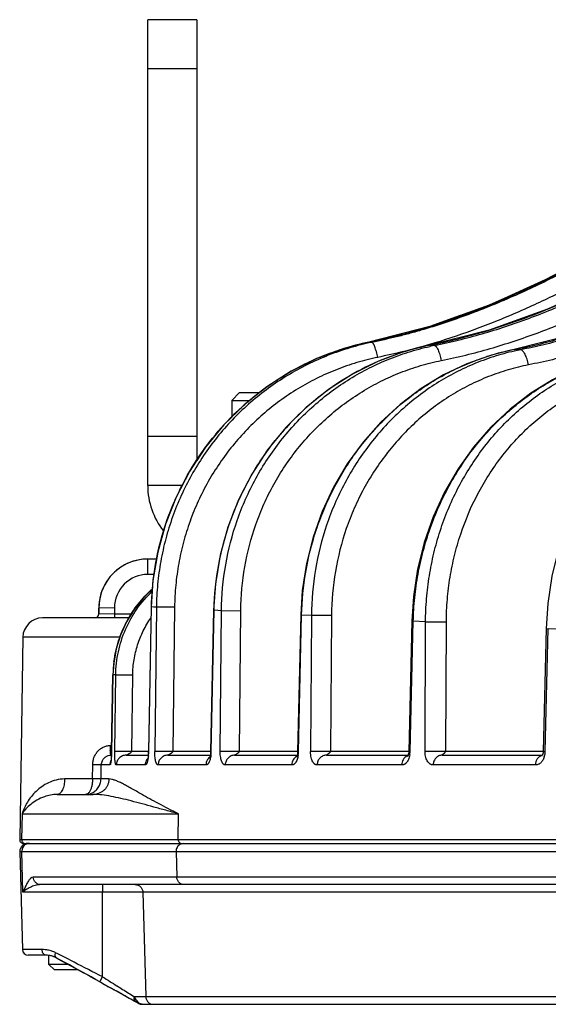
# Model space of a CAD drawing. Units: inches. Extents: x 0 to 17, y 0 to 11.
# Drawn here: x 7.6 to 8, y 6.1 to 6.8 of the extents above; entities that cross this region are included whole.
import ezdxf

# ---------------------------------------------------------------- set-up
doc = ezdxf.new("R2010")
doc.units = ezdxf.units.IN
doc.header["$LTSCALE"] = 0.935
doc.header["$MEASUREMENT"] = 0
doc.layers.get('0').update_dxf_attribs({"linetype": 'CONTINUOUS'})
doc.layers.add('7_ALL_FEATURES', color=7, linetype='CONTINUOUS')

msp = doc.modelspace()

# ---------------------------------------------------------------- linework, layer by layer
at = {"color": 7, "linetype": 'Continuous'}
for p, q in [((8.00206, 6.60699), (7.96888, 6.58957)), ((7.91461, 6.56682), (7.89536, 6.55986)), ((7.89536, 6.55986), (7.85644, 6.54988)), ((7.93305, 6.55758), (7.89529, 6.54798)), ((7.98571, 6.55443), (7.94899, 6.54522)), ((7.85644, 6.54988), (7.84046, 6.54576)), ((7.89529, 6.54798), (7.87919, 6.54387)), ((7.77403, 6.51771), (7.76911, 6.51279)), ((7.77403, 6.51771), (7.78672, 6.51771)), ((7.76911, 6.51279), (7.76911, 6.50218)), ((7.76911, 6.51279), (7.78054, 6.51279)), ((7.72122, 6.41166), (7.71564, 6.41166)), ((7.68438, 6.37666), (7.68438, 6.38041)), ((7.71781, 6.38121), (7.71602, 6.28888)), ((7.75753, 6.37906), (7.75564, 6.28909)), ((7.81302, 6.37603), (7.81106, 6.2891)), ((7.70359, 6.37416), (7.64851, 6.37416)), ((7.88385, 6.37213), (7.88187, 6.28911)), ((7.96949, 6.36736), (7.96754, 6.28912)), ((7.63601, 6.36185), (7.63398, 6.23295)), ((7.71602, 6.28888), (7.71597, 6.28766)), ((7.81102, 6.28834), (7.81091, 6.28745)), ((7.81106, 6.2891), (7.81102, 6.28834)), ((7.6922, 6.28666), (7.69244, 6.28666)), ((7.70179, 6.28666), (7.71588, 6.28666)), ((7.72833, 6.28666), (7.75541, 6.28666)), ((7.77098, 6.28666), (7.81075, 6.28666)), ((7.82939, 6.28666), (7.88146, 6.28666)), ((7.8816, 6.28713), (7.88142, 6.28652)), ((7.90313, 6.28666), (7.96699, 6.28666)), ((7.65794, 6.26166), (7.6809, 6.26166)), ((7.63408, 6.22528), (7.63571, 6.16281)), ((7.63648, 6.23041), (12.05015, 6.23041)), ((8.26133, 6.20416), (7.64748, 6.20416)), ((7.65105, 6.15916), (7.63946, 6.15916)), ((7.65262, 6.15323), (7.65262, 6.15904)), ((7.65715, 6.15758), (7.66071, 6.15563)), ((7.65607, 6.14979), (7.65262, 6.15323)), ((7.66507, 6.15323), (7.65262, 6.15323)), ((7.67133, 6.14979), (7.65607, 6.14979)), ((7.66071, 6.15563), (7.6693, 6.15091)), ((7.6693, 6.15091), (7.6713, 6.1498)), ((7.6713, 6.1498), (7.67469, 6.14793)), ((7.68747, 6.14085), (7.69395, 6.13724)), ((7.69395, 6.13724), (7.69987, 6.13393)), ((7.69949, 6.13425), (7.69543, 6.13649)), ((7.70777, 6.13134), (7.70709, 6.13278)), ((7.71207, 6.12791), (11.97457, 6.12791))]:
    msp.add_line(p, q, dxfattribs=at)
at = {"color": 9, "linetype": 'Continuous'}
for p, q in [((7.85644, 6.54988), (7.85652, 6.54988)), ((7.85845, 6.54979), (7.85652, 6.54988)), ((7.89513, 6.54794), (7.89529, 6.54796)), ((7.89514, 6.54792), (7.89529, 6.54796)), ((7.89674, 6.54788), (7.89529, 6.54796)), ((7.89819, 6.54781), (7.89674, 6.54788)), ((7.94899, 6.54522), (7.94928, 6.54524)), ((7.949, 6.54518), (7.94928, 6.54524)), ((7.9512, 6.54514), (7.94928, 6.54524)), ((7.95315, 6.54504), (7.9512, 6.54514)), ((7.80598, 6.53072), (7.80611, 6.5308)), ((7.71564, 6.40189), (7.71564, 6.41166)), ((7.71958, 6.40189), (7.71564, 6.40189)), ((7.68439, 6.38041), (7.68438, 6.38041)), ((7.68439, 6.37666), (7.68438, 6.37666)), ((7.69439, 6.38064), (7.68439, 6.38041)), ((7.68439, 6.38041), (7.68439, 6.37666)), ((7.69439, 6.3766), (7.68439, 6.37666)), ((7.69439, 6.38064), (7.69439, 6.3766)), ((7.69439, 6.3766), (7.69439, 6.37416)), ((7.70508, 6.3766), (7.69439, 6.3766)), ((7.71617, 6.28903), (7.71795, 6.38118)), ((7.71781, 6.38121), (7.71795, 6.38118)), ((7.71951, 6.38109), (7.71795, 6.38118)), ((7.7211, 6.38101), (7.71951, 6.38109)), ((7.7211, 6.38101), (7.72005, 6.28903)), ((7.73267, 6.38108), (7.7211, 6.38101)), ((7.73267, 6.38108), (7.73162, 6.2891)), ((7.75596, 6.28903), (7.75785, 6.37901)), ((7.75753, 6.37906), (7.75785, 6.37901)), ((7.76257, 6.37875), (7.75785, 6.37901)), ((7.76175, 6.28903), (7.76257, 6.37875)), ((7.76257, 6.37875), (7.7748, 6.37882)), ((7.77398, 6.2891), (7.7748, 6.37882)), ((7.81164, 6.28903), (7.8136, 6.37597)), ((7.81302, 6.37603), (7.8136, 6.37597)), ((7.81988, 6.37562), (7.8136, 6.37597)), ((7.81988, 6.37562), (7.81929, 6.28903)), ((7.83268, 6.37569), (7.81988, 6.37562)), ((7.83268, 6.37569), (7.83209, 6.2891)), ((7.88279, 6.28903), (7.88477, 6.37205)), ((7.88385, 6.37213), (7.88477, 6.37205)), ((7.8926, 6.37161), (7.88477, 6.37205)), ((7.89224, 6.28903), (7.8926, 6.37161)), ((7.8926, 6.37161), (7.90587, 6.37169)), ((7.9055, 6.2891), (7.90587, 6.37169)), ((7.96885, 6.28903), (7.97081, 6.36726)), ((7.96949, 6.36736), (7.97081, 6.36726)), ((7.98019, 6.36674), (7.97081, 6.36726)), ((7.69784, 6.36185), (7.63601, 6.36185)), ((7.69256, 6.28903), (7.69342, 6.33784)), ((7.69338, 6.33785), (7.69342, 6.33784)), ((7.69517, 6.33784), (7.69342, 6.33784)), ((7.69451, 6.28903), (7.69517, 6.33784)), ((7.69517, 6.33784), (7.706, 6.33791)), ((7.70534, 6.2891), (7.706, 6.33791)), ((7.69165, 6.29281), (7.6926, 6.29281)), ((7.69253, 6.28905), (7.69256, 6.28903)), ((7.70534, 6.2891), (7.69451, 6.28903)), ((7.71603, 6.2891), (7.70534, 6.2891)), ((7.71603, 6.28907), (7.71617, 6.28903)), ((7.73162, 6.2891), (7.72005, 6.28903)), ((7.75564, 6.2891), (7.73162, 6.2891)), ((7.75564, 6.28908), (7.75596, 6.28903)), ((7.77398, 6.2891), (7.76175, 6.28903)), ((7.81106, 6.2891), (7.77398, 6.2891)), ((7.81106, 6.2891), (7.81164, 6.28903)), ((7.83209, 6.2891), (7.81929, 6.28903)), ((7.88187, 6.2891), (7.83209, 6.2891)), ((7.88187, 6.28911), (7.88279, 6.28903)), ((7.9055, 6.2891), (7.89224, 6.28903)), ((7.96754, 6.2891), (7.9055, 6.2891)), ((7.96754, 6.28912), (7.96885, 6.28903)), ((7.68035, 6.2715), (7.68048, 6.28051)), ((7.68594, 6.28051), (7.68048, 6.28051)), ((7.6858, 6.2715), (7.68594, 6.28051)), ((7.69144, 6.28051), (7.68594, 6.28051)), ((7.71396, 6.28051), (7.69557, 6.28051)), ((7.75269, 6.28051), (7.72219, 6.28051)), ((7.80733, 6.28051), (7.76496, 6.28051)), ((7.87747, 6.28051), (7.82354, 6.28051)), ((7.96257, 6.28051), (7.89749, 6.28051)), ((7.68035, 6.2715), (7.6626, 6.2715)), ((7.6858, 6.2715), (7.68035, 6.2715)), ((7.69087, 6.2715), (7.6858, 6.2715)), ((7.63548, 6.24935), (7.63523, 6.23295)), ((7.63548, 6.24935), (7.73516, 6.24935)), ((7.73491, 6.23295), (7.73516, 6.24935)), ((7.63398, 6.23295), (12.05265, 6.23295)), ((7.63408, 6.22528), (7.73365, 6.22528)), ((7.63598, 6.19929), (7.63532, 6.22528)), ((7.73365, 6.22528), (7.73404, 6.20903)), ((7.73365, 6.22528), (7.74145, 6.22528)), ((7.7374, 6.23027), (7.73605, 6.22972)), ((7.73853, 6.23041), (7.7374, 6.23027)), ((7.74145, 6.22528), (7.74894, 6.22528)), ((7.74894, 6.22528), (8.02737, 6.22528)), ((7.64174, 6.2088), (7.64085, 6.20812)), ((7.6426, 6.20903), (7.64174, 6.2088)), ((7.73404, 6.20903), (7.6426, 6.20903)), ((7.73878, 6.20903), (7.73404, 6.20903)), ((7.74588, 6.20903), (7.73878, 6.20903)), ((8.02777, 6.20903), (7.74588, 6.20903)), ((7.68682, 6.20416), (7.68684, 6.19929)), ((8.27455, 6.19929), (7.63598, 6.19929)), ((7.68685, 6.14542), (7.68684, 6.19929)), ((7.71253, 6.19929), (7.71427, 6.13278)), ((7.64821, 6.16281), (7.63571, 6.16281)), ((7.64862, 6.16098), (7.64821, 6.16281)), ((7.65656, 6.15939), (7.65685, 6.16076)), ((7.65833, 6.16001), (7.65685, 6.16076)), ((7.65724, 6.15758), (7.65715, 6.15758)), ((7.66284, 6.15451), (7.65724, 6.15758)), ((7.66289, 6.15769), (7.65833, 6.16001)), ((7.66863, 6.15476), (7.66289, 6.15769)), ((7.68505, 6.14224), (7.68685, 6.14542)), ((7.70699, 6.13145), (7.70709, 6.13278)), ((7.70709, 6.13278), (8.29067, 6.13278)), ((7.71025, 6.12838), (7.70804, 6.1296)), ((7.70978, 6.12838), (7.71025, 6.12838))]:
    msp.add_line(p, q, dxfattribs=at)
at = {"color": 7, "linetype": 'Continuous'}
for points in [[(8.08561, 6.6648), (8.0613, 6.64485), (8.0329, 6.62531), (8.00194, 6.60692), (7.96876, 6.58951), (7.93322, 6.57353), (7.89523, 6.55982), (7.8583, 6.55035)], [(8.1198, 6.66067), (8.09592, 6.64098), (8.06804, 6.62173), (8.03764, 6.60367), (8.00508, 6.58659), (7.97024, 6.57096), (7.93305, 6.55758)], [(7.96888, 6.58957), (7.93335, 6.57358), (7.93329, 6.57356)], [(7.85644, 6.54988), (7.84032, 6.54572), (7.82321, 6.53939), (7.80684, 6.53126), (7.7914, 6.52143), (7.77705, 6.51), (7.76396, 6.49711), (7.75227, 6.48289), (7.74213, 6.4675), (7.73363, 6.45112), (7.72689, 6.43393), (7.72197, 6.41613), (7.71892, 6.39792), (7.71781, 6.38121)], [(7.84046, 6.54576), (7.82335, 6.53944), (7.80697, 6.53133), (7.79151, 6.52151), (7.78673, 6.51771)], [(7.94899, 6.54522), (7.93453, 6.54164), (7.919, 6.53613), (7.90404, 6.52901), (7.88979, 6.52036), (7.87641, 6.51026), (7.86403, 6.49881), (7.85276, 6.48613), (7.84273, 6.47232), (7.83402, 6.45754), (7.82673, 6.44192), (7.82093, 6.42562), (7.81668, 6.4088), (7.81403, 6.39165), (7.81302, 6.37603)], [(7.87919, 6.54387), (7.86226, 6.53762), (7.84605, 6.52955), (7.83074, 6.51976), (7.81651, 6.50835), (7.80352, 6.49545), (7.79192, 6.48121), (7.78183, 6.46578), (7.77337, 6.44934), (7.76664, 6.43208), (7.76172, 6.41418), (7.75866, 6.39587), (7.75753, 6.37906)], [(8.01755, 6.54168), (8.00341, 6.53826), (7.98821, 6.53289), (7.97355, 6.52588), (7.95957, 6.5173), (7.94643, 6.50724), (7.93425, 6.49579), (7.92316, 6.48307), (7.91327, 6.46921), (7.90468, 6.45434), (7.89748, 6.4386), (7.89174, 6.42217), (7.88753, 6.40521), (7.88488, 6.3879), (7.88385, 6.37213)], [(8.10019, 6.53733), (8.08646, 6.5341), (8.07168, 6.5289), (8.0574, 6.52203), (8.04377, 6.51353), (8.03093, 6.50352), (8.01901, 6.49207), (8.00815, 6.47931), (7.99846, 6.46537), (7.99003, 6.45039), (7.98296, 6.43453), (7.97731, 6.41794), (7.97316, 6.40081), (7.97053, 6.38332), (7.96949, 6.36736)], [(7.76911, 6.50219), (7.76405, 6.49721), (7.75236, 6.483), (7.74678, 6.47456)], [(7.7257, 6.42963), (7.722, 6.41627), (7.72122, 6.41166)], [(7.71857, 6.39267), (7.71256, 6.38673), (7.70683, 6.37949), (7.70204, 6.3716), (7.69825, 6.36318), (7.69552, 6.35436), (7.69388, 6.34529), (7.69338, 6.33785)], [(7.69338, 6.33785), (7.69252, 6.28864), (7.69248, 6.28734), (7.69242, 6.28618), (7.69235, 6.28518), (7.69227, 6.28436), (7.6922, 6.2837)], [(7.71597, 6.28766), (7.71587, 6.28653), (7.71574, 6.28556), (7.71561, 6.28479), (7.71549, 6.28424), (7.7154, 6.28391), (7.71537, 6.28383)], [(7.75564, 6.28909), (7.75558, 6.28796), (7.75546, 6.28694)], [(7.88187, 6.28911), (7.88185, 6.28859), (7.88175, 6.28783), (7.8816, 6.28713)], [(7.96754, 6.28912), (7.96752, 6.28878), (7.96744, 6.28809), (7.96729, 6.28745), (7.9671, 6.2869)], [(7.6922, 6.2837), (7.69213, 6.28319), (7.69208, 6.28284), (7.69205, 6.28273)], [(7.75546, 6.28694), (7.7553, 6.28603), (7.75512, 6.2853), (7.75497, 6.28483), (7.75492, 6.2847)], [(7.81091, 6.28745), (7.81075, 6.28665), (7.81056, 6.28598), (7.81039, 6.28552), (7.81033, 6.28538)], [(7.88142, 6.28652), (7.88123, 6.28607), (7.8811, 6.28584), (7.88108, 6.28582)], [(7.9671, 6.2869), (7.96692, 6.28651), (7.96679, 6.28629), (7.96675, 6.28623)]]:
    msp.add_lwpolyline(points, dxfattribs=at)
at = {"color": 9, "linetype": 'Continuous'}
for centre, radius, start, end in [((7.77328, 6.95224), 0.41095, 287.15381, 287.44931), ((7.81504, 6.93961), 0.39989, 287.10165, 287.27183), ((7.89117, 6.38237), 0.17106, 107.57098, 109.72631), ((7.89111, 6.38255), 0.17087, 101.67978, 107.57064), ((7.89274, 6.38387), 0.16942, 101.6757, 102.32291), ((7.92818, 6.38601), 0.16525, 101.53483, 107.54894), ((7.93065, 6.38785), 0.16322, 101.46996, 102.49808), ((7.97982, 6.39084), 0.15739, 101.29127, 107.36422), ((7.98315, 6.39313), 0.15484, 101.17251, 102.64646), ((7.89142, 6.38172), 0.17176, 113.67751, 115.04966), ((7.89132, 6.38194), 0.17151, 109.72707, 113.67749), ((7.92907, 6.3836), 0.16782, 108.16326, 124.6918), ((7.92827, 6.38571), 0.16557, 107.54796, 108.12784), ((7.98, 6.39024), 0.15801, 107.36201, 107.81468), ((7.89164, 6.38125), 0.17228, 115.05114, 119.76775), ((7.93089, 6.38081), 0.17115, 124.83769, 129.87383), ((7.93026, 6.38169), 0.17006, 124.65474, 124.83146), ((7.93203, 6.37949), 0.17289, 130.45744, 135.45397), ((7.93127, 6.38035), 0.17175, 129.87219, 130.45135), ((7.93329, 6.37829), 0.17463, 135.975, 141.0882), ((7.93245, 6.37907), 0.17349, 135.45237, 135.96892), ((7.9337, 6.37795), 0.17517, 141.08664, 141.36406), ((7.71564, 6.38064), 0.02125, 89.99874, 180.00616), ((7.68189, 6.37666), 0.0025, 270.00345, 359.99709), ((7.76877, 6.33653), 0.07537, 172.45551, 179.00624), ((7.75979, 6.29289), 0.06814, 180.0643, 181.40839), ((7.74522, 6.29248), 0.05356, 181.35843, 182.94809), ((7.62184, 6.29027), 0.07073, 356.23194, 358.99102), ((7.68142, 6.28972), 0.03476, 355.35456, 357.66343), ((7.68211, 6.28969), 0.03406, 357.66129, 358.89028), ((7.7328, 6.28953), 0.02317, 353.47912, 356.94822), ((7.73332, 6.28951), 0.02265, 356.94551, 358.79424), ((7.79402, 6.28946), 0.01763, 351.67017, 353.9163), ((7.7942, 6.28944), 0.01745, 353.91235, 356.25926), ((7.79458, 6.28941), 0.01707, 356.253, 358.70725), ((7.86855, 6.28939), 0.01424, 349.91956, 355.59123), ((7.86901, 6.28936), 0.01378, 355.58952, 358.63), ((7.95676, 6.28936), 0.0121, 348.26491, 354.96007), ((7.95722, 6.28932), 0.01163, 354.96009, 358.56306), ((7.62947, 6.2898), 0.06309, 355.67336, 356.20648), ((7.72028, 6.28041), 0.00632, 153.96861, 179.12603), ((7.72023, 6.28043), 0.00627, 138.46398, 153.947), ((7.68215, 6.28965), 0.03402, 354.25291, 354.94302), ((7.68175, 6.28969), 0.03442, 354.94275, 355.35417), ((7.75887, 6.28056), 0.00614, 127.43205, 141.84), ((7.73291, 6.28952), 0.02306, 352.86494, 353.48121), ((7.79406, 6.28945), 0.01759, 350.85882, 351.67056), ((7.88323, 6.28123), 0.00544, 110.76729, 117.56159), ((7.96804, 6.28178), 0.00488, 103.27669, 106.41862), ((7.95648, 6.28941), 0.01239, 342.19724, 348.29815), ((7.63767, 6.23281), 0.0024, 254.53896, 269.95259), ((7.64822, 6.14332), 0.01949, 84.04978, 90.00503), ((7.64824, 6.14352), 0.01929, 77.66447, 84.05925), ((4.83705, 1.01572), 5.86449, 60.946014, 61.193885), ((4.39924, -0.24288), 7.18461, 62.768234, 62.93153), ((9.02963, 8.26944), 2.51287, 237.69936, 237.94532), ((8.70257, 7.74711), 1.89659, 237.94493, 238.0724), ((8.2482, 7.01627), 1.03604, 238.02418, 238.51396)]:
    msp.add_arc(centre, radius, start, end, dxfattribs=at)
at = {"color": 7, "linetype": 'Continuous'}
for centre, radius, start, end in [((7.71563, 6.38041), 0.03125, 90, 180), ((7.71564, 6.38041), 0.03125, 90.35562, 165.59604), ((7.71564, 6.3805), 0.03116, 90.00031, 90.35771), ((7.71565, 6.38041), 0.03125, 165.59756, 180.00252), ((7.68188, 6.37666), 0.0025, 270, 360), ((7.64851, 6.36166), 0.0125, 90, 179.1), ((7.69215, 6.28041), 0.00621, 156.24541, 179.13475), ((7.6977, 6.28041), 0.00626, 152.77201, 179.10669), ((7.67589, 6.27149), 0.00983, 270.00617, 292.96231), ((7.63648, 6.23291), 0.0025, 179.1, 270), ((7.63908, 6.22541), 0.005, 90, 181.5), ((7.63946, 6.16291), 0.00375, 181.5, 270), ((7.65096, 6.14615), 0.01301, 77.17112, 90.00663), ((7.65105, 6.14614), 0.01301, 83.61368, 90.00534), ((7.65108, 6.14631), 0.01285, 61.37126, 83.67124), ((7.65099, 6.14628), 0.01287, 68.54904, 77.16775), ((7.65102, 6.14636), 0.01279, 61.36791, 68.55115), ((4.84692, 1.03102), 5.84629, 60.930336, 61.073509), ((9.34165, 9.12342), 3.41054, 240.93969, 241.139), ((8.54011, 7.66586), 1.74713, 241.23985, 241.3993), ((4.91937, 1.16108), 5.6974, 60.67462, 60.78884), ((8.20485, 7.05038), 1.04626, 241.38387, 241.65078)]:
    msp.add_arc(centre, radius, start, end, dxfattribs=at)
at = {"color": 9, "linetype": 'Continuous'}
for points, knots in [([(8.08616, 6.66418), (8.08416, 6.66238), (8.08013, 6.65882), (8.0719, 6.65191), (8.06131, 6.64365), (8.04821, 6.63427), (8.03479, 6.62538), (8.0211, 6.61691), (8.00719, 6.60882), (7.99312, 6.60101), (7.97415, 6.59104), (7.94998, 6.57946), (7.92519, 6.56928), (7.90499, 6.56214), (7.89221, 6.55814), (7.8819, 6.55527), (7.87153, 6.55261), (7.86369, 6.55087), (7.85845, 6.54979)], [0, 0, 0, 0, 0.031339, 0.062668, 0.125292, 0.187885, 0.250451, 0.312996, 0.375524, 0.438037, 0.500535, 0.625476, 0.750356, 0.812783, 0.875198, 0.906403, 0.937605, 1, 1, 1, 1]), ([(7.89651, 6.5602), (7.90514, 6.56291), (7.92221, 6.5689), (7.94731, 6.57924), (7.9678, 6.58887), (7.98394, 6.59709), (7.99592, 6.60349), (8.00779, 6.61012), (8.01954, 6.61696), (8.03115, 6.62406), (8.04257, 6.63145), (8.05378, 6.63917), (8.06474, 6.64726), (8.07541, 6.65575), (8.08229, 6.66169), (8.08567, 6.66473)], [0, 0, 0, 0, 0.124697, 0.249483, 0.374352, 0.43682, 0.499306, 0.561808, 0.624329, 0.686869, 0.749433, 0.812025, 0.874647, 0.937304, 1, 1, 1, 1]), ([(7.89819, 6.54781), (7.90331, 6.54885), (7.9135, 6.55108), (7.92864, 6.55511), (7.9436, 6.55976), (7.95839, 6.56497), (7.973, 6.57068), (7.99225, 6.57889), (8.01115, 6.58794), (8.0297, 6.59768), (8.04345, 6.60531), (8.05705, 6.61324), (8.07044, 6.62153), (8.08357, 6.63026), (8.09639, 6.63947), (8.10674, 6.6476), (8.1148, 6.65439), (8.11875, 6.6579), (8.1207, 6.65967)], [0, 0, 0, 0, 0.062223, 0.124472, 0.186752, 0.249067, 0.311418, 0.373805, 0.498679, 0.561176, 0.62371, 0.686279, 0.748891, 0.811556, 0.874286, 0.937094, 0.968534, 1, 1, 1, 1]), ([(7.93376, 6.55776), (7.94224, 6.56039), (7.95902, 6.56622), (7.98369, 6.57633), (8.00384, 6.58576), (8.01972, 6.59382), (8.03151, 6.60011), (8.0432, 6.60662), (8.05478, 6.61335), (8.0662, 6.62034), (8.07746, 6.62762), (8.08851, 6.63525), (8.09931, 6.64324), (8.10807, 6.65023), (8.11491, 6.65604), (8.11827, 6.65901), (8.11994, 6.66052)], [0, 0, 0, 0, 0.124354, 0.248894, 0.373609, 0.436033, 0.498496, 0.560996, 0.623534, 0.686117, 0.748753, 0.81145, 0.874217, 0.937063, 0.96852, 1, 1, 1, 1]), ([(8.095, 6.65748), (8.09323, 6.65587), (8.08965, 6.65269), (8.08235, 6.64647), (8.073, 6.639), (8.06145, 6.63046), (8.04963, 6.62232), (8.03757, 6.61453), (8.02532, 6.60707), (8.01291, 6.59988), (8.00037, 6.59293), (7.9877, 6.58622), (7.97062, 6.57764), (7.95326, 6.56966), (7.93561, 6.56236), (7.91778, 6.55555), (7.90418, 6.55103), (7.89502, 6.54835)], [0, 0, 0, 0, 0.031336, 0.062662, 0.125285, 0.187876, 0.250441, 0.312984, 0.375508, 0.438017, 0.500513, 0.562997, 0.625467, 0.750359, 0.81279, 0.87521, 1, 1, 1, 1]), ([(7.9026, 6.53823), (7.90784, 6.53929), (7.9183, 6.54159), (7.93382, 6.54572), (7.94916, 6.55049), (7.96433, 6.55584), (7.97931, 6.5617), (7.99905, 6.57014), (8.01842, 6.57943), (8.03744, 6.58945), (8.05153, 6.5973), (8.06547, 6.60545), (8.07918, 6.614), (8.09262, 6.62299), (8.10574, 6.63248), (8.11633, 6.64086), (8.12456, 6.64787), (8.12859, 6.65148), (8.13059, 6.65331)], [0, 0, 0, 0, 0.062216, 0.124459, 0.186735, 0.249045, 0.311391, 0.373773, 0.49864, 0.561136, 0.623667, 0.686235, 0.748848, 0.811519, 0.874258, 0.937079, 0.968527, 1, 1, 1, 1]), ([(7.94928, 6.54524), (7.95426, 6.54622), (7.96421, 6.54836), (7.97897, 6.55225), (7.99359, 6.55675), (8.00804, 6.56181), (8.02234, 6.56735), (8.04121, 6.57535), (8.05975, 6.58418), (8.07796, 6.59369), (8.09149, 6.60114), (8.10486, 6.6089), (8.11804, 6.61704), (8.13097, 6.62562), (8.1436, 6.63469), (8.15382, 6.64272), (8.16177, 6.64943), (8.16566, 6.6529), (8.16759, 6.65465)], [0, 0, 0, 0, 0.061796, 0.123681, 0.185663, 0.247741, 0.309912, 0.372173, 0.496949, 0.559467, 0.622063, 0.684739, 0.747511, 0.810401, 0.87343, 0.93662, 0.968286, 1, 1, 1, 1]), ([(8.16866, 6.65348), (8.16676, 6.65174), (8.16293, 6.64831), (8.15512, 6.64166), (8.14507, 6.63372), (8.13263, 6.62473), (8.11989, 6.61623), (8.10691, 6.60816), (8.09592, 6.60174), (8.08705, 6.59677), (8.07813, 6.59189), (8.06241, 6.58364), (8.04411, 6.57488), (8.02547, 6.56696), (8.01133, 6.56146), (7.99703, 6.55645), (7.98257, 6.55198), (7.96794, 6.54813), (7.95809, 6.54601), (7.95315, 6.54504)], [0, 0, 0, 0, 0.03165, 0.063253, 0.126331, 0.189262, 0.252072, 0.314781, 0.377409, 0.408698, 0.439971, 0.502467, 0.627243, 0.689533, 0.751755, 0.813909, 0.875998, 0.938025, 1, 1, 1, 1]), ([(8.17957, 6.64752), (8.17763, 6.64572), (8.17371, 6.64217), (8.16571, 6.63527), (8.15542, 6.62703), (8.14267, 6.61771), (8.1296, 6.60891), (8.11627, 6.60056), (8.10498, 6.59393), (8.09587, 6.58879), (8.08671, 6.58375), (8.07516, 6.57766), (8.06114, 6.57071), (8.04695, 6.56415), (8.03258, 6.55802), (8.01804, 6.55236), (8.00334, 6.54719), (7.98846, 6.54259), (7.97342, 6.53862), (7.96329, 6.53644), (7.95821, 6.53544)], [0, 0, 0, 0, 0.031665, 0.063285, 0.126387, 0.189336, 0.252156, 0.314869, 0.377494, 0.408781, 0.440051, 0.502541, 0.564962, 0.627313, 0.689594, 0.751805, 0.813949, 0.876026, 0.93804, 1, 1, 1, 1]), ([(7.85652, 6.54988), (7.85972, 6.55054), (7.8661, 6.55192), (7.87881, 6.55498), (7.88824, 6.55764), (7.89449, 6.55957)], [0, 0, 0, 0, 0.249912, 0.499883, 1, 1, 1, 1]), ([(7.89529, 6.54796), (7.89844, 6.54859), (7.90472, 6.54993), (7.91721, 6.5529), (7.92649, 6.55552), (7.93263, 6.5574)], [0, 0, 0, 0, 0.249814, 0.499746, 1, 1, 1, 1]), ([(7.85658, 6.54939), (7.85186, 6.54836), (7.84252, 6.5459), (7.82887, 6.54102), (7.81567, 6.535), (7.80303, 6.52787), (7.79102, 6.51969), (7.77973, 6.51052), (7.76925, 6.50041), (7.75964, 6.48944), (7.75097, 6.47769), (7.74331, 6.46523), (7.7367, 6.45217), (7.7312, 6.43859), (7.72685, 6.42458), (7.72366, 6.41025), (7.72167, 6.39569), (7.72115, 6.3859), (7.7211, 6.38101)], [0, 0, 0, 0, 0.062047, 0.124123, 0.186236, 0.248403, 0.310632, 0.372931, 0.435305, 0.497759, 0.560295, 0.622912, 0.685606, 0.748373, 0.811206, 0.874094, 0.937033, 1, 1, 1, 1]), ([(7.76257, 6.37875), (7.76266, 6.38854), (7.76444, 6.4081), (7.77059, 6.43184), (7.77777, 6.44997), (7.78423, 6.46304), (7.79173, 6.4755), (7.80022, 6.48726), (7.80964, 6.49824), (7.81992, 6.50835), (7.83099, 6.51753), (7.84277, 6.52571), (7.85518, 6.53284), (7.86813, 6.53885), (7.88153, 6.54372), (7.8907, 6.54618), (7.89533, 6.5472)], [0, 0, 0, 0, 0.126887, 0.253414, 0.316536, 0.379504, 0.442302, 0.504922, 0.567359, 0.629615, 0.691695, 0.753609, 0.815375, 0.877011, 0.938543, 1, 1, 1, 1]), ([(7.86213, 6.54022), (7.86188, 6.54145), (7.86146, 6.54323), (7.86079, 6.54547), (7.86029, 6.5469), (7.85986, 6.54793), (7.85952, 6.54862), (7.85928, 6.54902), (7.85906, 6.54934), (7.85885, 6.54958), (7.85865, 6.54974), (7.85851, 6.54978), (7.85845, 6.54979)], [0, 0, 0, 0, 0.360059, 0.524659, 0.671117, 0.794434, 0.846183, 0.890837, 0.928221, 0.958398, 0.981851, 1, 1, 1, 1]), ([(7.89502, 6.54835), (7.8896, 6.54676), (7.87869, 6.54382), (7.86766, 6.54136), (7.86213, 6.54022)], [0, 0, 0, 0, 0.500034, 1, 1, 1, 1]), ([(7.89819, 6.54781), (7.89839, 6.5478), (7.89869, 6.54766), (7.89904, 6.54736), (7.89934, 6.54703), (7.89964, 6.54663), (7.90007, 6.54594), (7.90059, 6.54491), (7.90118, 6.54348), (7.90172, 6.54185), (7.9022, 6.54008), (7.90247, 6.53885), (7.9026, 6.53823)], [0, 0, 0, 0, 0.053154, 0.087476, 0.12783, 0.17443, 0.227228, 0.350307, 0.493953, 0.653695, 0.824326, 1, 1, 1, 1]), ([(7.95821, 6.53544), (7.9581, 6.53606), (7.95783, 6.53729), (7.95733, 6.53906), (7.95673, 6.54069), (7.95608, 6.54213), (7.95537, 6.54332), (7.95474, 6.54411), (7.95422, 6.54458), (7.95377, 6.54489), (7.95339, 6.54503), (7.95315, 6.54504)], [0, 0, 0, 0, 0.168502, 0.332877, 0.487849, 0.628763, 0.751717, 0.854134, 0.897469, 0.935818, 1, 1, 1, 1]), ([(7.86213, 6.54022), (7.85764, 6.53929), (7.84873, 6.53705), (7.83571, 6.53254), (7.82311, 6.52694), (7.81103, 6.52027), (7.79956, 6.51259), (7.78877, 6.50394), (7.77874, 6.4944), (7.76955, 6.48402), (7.76126, 6.47289), (7.75392, 6.46109), (7.7476, 6.4487), (7.74234, 6.4358), (7.73817, 6.42249), (7.73512, 6.40887), (7.73322, 6.39503), (7.73273, 6.38573), (7.73267, 6.38108)], [0, 0, 0, 0, 0.062048, 0.124127, 0.18624, 0.248405, 0.31063, 0.372924, 0.435294, 0.497744, 0.560276, 0.622891, 0.685584, 0.748351, 0.811187, 0.874079, 0.937024, 1, 1, 1, 1]), ([(7.8136, 6.37597), (7.81381, 6.38515), (7.81558, 6.40349), (7.82116, 6.42582), (7.82755, 6.44298), (7.83328, 6.45541), (7.8399, 6.46733), (7.84985, 6.4824), (7.86431, 6.49963), (7.8812, 6.51433), (7.89587, 6.52428), (7.90736, 6.53079), (7.91929, 6.53632), (7.9275, 6.53934), (7.93165, 6.54068)], [0, 0, 0, 0, 0.127622, 0.254982, 0.3185, 0.381828, 0.444932, 0.507783, 0.632545, 0.756105, 0.817483, 0.878576, 0.939406, 1, 1, 1, 1]), ([(7.94925, 6.54422), (7.94473, 6.5432), (7.93578, 6.54077), (7.9227, 6.53593), (7.91007, 6.52993), (7.89796, 6.52282), (7.88647, 6.51464), (7.87567, 6.50546), (7.86565, 6.49534), (7.85647, 6.48435), (7.8482, 6.47258), (7.84089, 6.46009), (7.8346, 6.447), (7.82762, 6.42881), (7.82165, 6.40501), (7.81996, 6.38543), (7.81988, 6.37562)], [0, 0, 0, 0, 0.06059, 0.121326, 0.182263, 0.243443, 0.304898, 0.366656, 0.428733, 0.491136, 0.553865, 0.616909, 0.680249, 0.743856, 0.871631, 1, 1, 1, 1]), ([(7.88477, 6.37205), (7.88489, 6.37708), (7.88552, 6.38714), (7.88765, 6.40208), (7.89093, 6.41679), (7.8968, 6.43587), (7.90687, 6.45857), (7.92039, 6.47921), (7.93302, 6.49402), (7.94328, 6.50416), (7.95429, 6.5133), (7.96596, 6.52137), (7.97821, 6.5283), (7.99095, 6.53405), (8.00408, 6.53858), (8.01305, 6.54076), (8.01756, 6.54163)], [0, 0, 0, 0, 0.064966, 0.129882, 0.194657, 0.259214, 0.387271, 0.513652, 0.576161, 0.638149, 0.699612, 0.760561, 0.821025, 0.881045, 0.940683, 1, 1, 1, 1]), ([(7.8926, 6.37161), (7.89263, 6.37654), (7.89306, 6.38639), (7.89484, 6.40105), (7.89773, 6.41548), (7.90302, 6.43421), (7.91228, 6.45655), (7.92493, 6.47697), (7.93683, 6.4917), (7.94654, 6.50183), (7.95701, 6.51101), (7.96815, 6.51917), (7.97988, 6.52627), (7.99213, 6.53223), (8.0048, 6.53703), (8.01349, 6.53943), (8.01787, 6.54043)], [0, 0, 0, 0, 0.065252, 0.130367, 0.19526, 0.259863, 0.387841, 0.513993, 0.576364, 0.638218, 0.699563, 0.760423, 0.820838, 0.880859, 0.940553, 1, 1, 1, 1]), ([(7.7748, 6.37882), (7.77489, 6.38817), (7.7766, 6.40685), (7.78253, 6.4295), (7.78945, 6.44678), (7.79569, 6.45923), (7.80293, 6.47108), (7.81112, 6.48224), (7.8202, 6.49263), (7.83011, 6.50219), (7.84078, 6.51083), (7.85212, 6.5185), (7.86405, 6.52514), (7.8765, 6.53069), (7.88936, 6.53513), (7.89816, 6.53733), (7.9026, 6.53823)], [0, 0, 0, 0, 0.126926, 0.253475, 0.316603, 0.379571, 0.442366, 0.504979, 0.567406, 0.62965, 0.691717, 0.75362, 0.815377, 0.877007, 0.938542, 1, 1, 1, 1]), ([(7.95821, 6.53544), (7.95386, 6.53458), (7.94521, 6.53245), (7.93257, 6.5281), (7.92034, 6.52261), (7.9086, 6.51602), (7.89745, 6.50838), (7.88696, 6.49974), (7.87721, 6.49017), (7.86828, 6.47975), (7.86023, 6.46854), (7.85312, 6.45664), (7.84699, 6.44412), (7.84019, 6.42672), (7.83439, 6.4039), (7.83275, 6.3851), (7.83268, 6.37569)], [0, 0, 0, 0, 0.060593, 0.121325, 0.182244, 0.243398, 0.304825, 0.366553, 0.428604, 0.490987, 0.553702, 0.616742, 0.680087, 0.74371, 0.871542, 1, 1, 1, 1]), ([(7.71795, 6.38118), (7.7181, 6.38875), (7.71936, 6.40391), (7.72414, 6.4262), (7.73047, 6.44411), (7.73686, 6.45785), (7.74412, 6.47114), (7.75475, 6.48681), (7.76731, 6.50096), (7.77836, 6.51123), (7.79003, 6.52073), (7.79947, 6.52699), (7.80598, 6.53072)], [0, 0, 0, 0, 0.125398, 0.250782, 0.376095, 0.438738, 0.50134, 0.626338, 0.751116, 0.813447, 0.875716, 1, 1, 1, 1]), ([(7.90587, 6.37169), (7.90589, 6.37644), (7.90631, 6.38595), (7.90804, 6.40008), (7.91088, 6.41399), (7.91608, 6.43203), (7.92519, 6.45349), (7.93763, 6.47301), (7.94931, 6.48701), (7.95885, 6.49659), (7.9691, 6.50521), (7.98001, 6.51282), (7.99148, 6.51935), (8.00344, 6.52476), (8.01579, 6.529), (8.02423, 6.53103), (8.02848, 6.53183)], [0, 0, 0, 0, 0.065348, 0.130548, 0.195512, 0.26017, 0.388195, 0.514315, 0.576648, 0.63845, 0.699737, 0.760537, 0.820897, 0.880877, 0.940553, 1, 1, 1, 1]), ([(7.75785, 6.37901), (7.75806, 6.3888), (7.76006, 6.40836), (7.76648, 6.43206), (7.77385, 6.45017), (7.78045, 6.46324), (7.78809, 6.47568), (7.79384, 6.48353), (7.79687, 6.48732)], [0, 0, 0, 0, 0.250743, 0.501198, 0.626285, 0.751141, 0.875725, 1, 1, 1, 1]), ([(7.69406, 6.34642), (7.69464, 6.35084), (7.6966, 6.35958), (7.70181, 6.37196), (7.70912, 6.38322), (7.71525, 6.38975), (7.71857, 6.39271)], [0, 0, 0, 0, 0.250099, 0.500171, 0.750153, 1, 1, 1, 1]), ([(7.69517, 6.33784), (7.69524, 6.3428), (7.69637, 6.35275), (7.70097, 6.36702), (7.70828, 6.3801), (7.7148, 6.38768), (7.71839, 6.3911)], [0, 0, 0, 0, 0.250268, 0.500371, 0.750285, 1, 1, 1, 1]), ([(7.706, 6.33791), (7.70604, 6.34113), (7.70661, 6.34759), (7.70888, 6.35702), (7.71253, 6.36601), (7.71582, 6.37158), (7.71766, 6.37422)], [0, 0, 0, 0, 0.250201, 0.50027, 0.750211, 1, 1, 1, 1]), ([(7.68048, 6.28051), (7.68049, 6.28127), (7.68064, 6.28281), (7.68124, 6.28504), (7.68221, 6.28713), (7.68354, 6.28902), (7.68521, 6.29062), (7.68717, 6.29185), (7.68935, 6.29263), (7.69088, 6.29281), (7.69165, 6.29281)], [0, 0, 0, 0, 0.125112, 0.250196, 0.375235, 0.500241, 0.625252, 0.750283, 0.875255, 1, 1, 1, 1]), ([(7.6922, 6.28666), (7.69217, 6.28666), (7.69212, 6.28671), (7.69209, 6.28678), (7.69205, 6.28687), (7.69202, 6.28699), (7.69197, 6.28719), (7.69192, 6.28751), (7.69186, 6.28795), (7.69179, 6.2887), (7.69175, 6.2893), (7.69173, 6.28973)], [0, 0, 0, 0, 0.028054, 0.051634, 0.082613, 0.121205, 0.167386, 0.281996, 0.42504, 0.594257, 1, 1, 1, 1]), ([(7.69557, 6.28051), (7.69554, 6.28051), (7.69546, 6.28051), (7.69535, 6.28057), (7.69525, 6.28069), (7.69516, 6.28088), (7.69506, 6.28116), (7.69493, 6.28169), (7.69479, 6.28254), (7.69466, 6.28377), (7.69457, 6.28528), (7.69451, 6.28707), (7.6945, 6.28835), (7.69451, 6.28903)], [0, 0, 0, 0, 0.011596, 0.024211, 0.040766, 0.064634, 0.098212, 0.141116, 0.251069, 0.390537, 0.562214, 0.767922, 1, 1, 1, 1]), ([(7.70179, 6.28666), (7.70179, 6.28666), (7.70178, 6.28666), (7.70179, 6.28667), (7.7018, 6.28667), (7.70182, 6.28668), (7.70184, 6.28669), (7.70187, 6.28671), (7.7019, 6.28673), (7.70195, 6.28675), (7.70202, 6.28679), (7.70214, 6.28686), (7.70232, 6.28695), (7.70256, 6.28706), (7.70281, 6.28719), (7.70307, 6.28734), (7.70333, 6.28749), (7.70361, 6.28763), (7.70389, 6.28779), (7.70416, 6.28796), (7.70444, 6.28814), (7.70471, 6.28833), (7.70498, 6.28853), (7.70522, 6.28877), (7.70533, 6.28899), (7.70534, 6.2891)], [0, 0, 0, 0, 0.001306, 0.002737, 0.005941, 0.010649, 0.016647, 0.023754, 0.031868, 0.040899, 0.061419, 0.084798, 0.138521, 0.199613, 0.263926, 0.330165, 0.399214, 0.470841, 0.543621, 0.617399, 0.692205, 0.768072, 0.844749, 0.922132, 1, 1, 1, 1]), ([(7.72219, 6.28051), (7.72213, 6.28051), (7.722, 6.28051), (7.7218, 6.28056), (7.72161, 6.28068), (7.72141, 6.28087), (7.72123, 6.28116), (7.72104, 6.28152), (7.72087, 6.28196), (7.72066, 6.28268), (7.72042, 6.28376), (7.72021, 6.28528), (7.72007, 6.28706), (7.72004, 6.28835), (7.72005, 6.28903)], [0, 0, 0, 0, 0.020667, 0.041679, 0.065039, 0.093701, 0.130246, 0.174546, 0.225766, 0.283563, 0.418673, 0.583211, 0.77931, 1, 1, 1, 1]), ([(7.72833, 6.28666), (7.72833, 6.28666), (7.72832, 6.28666), (7.72832, 6.28667), (7.72832, 6.28667), (7.72834, 6.28669), (7.72837, 6.28671), (7.72843, 6.28675), (7.72849, 6.28679), (7.72857, 6.28684), (7.72866, 6.28689), (7.72879, 6.28697), (7.72898, 6.28706), (7.72921, 6.28719), (7.72945, 6.28734), (7.72969, 6.28749), (7.72996, 6.28763), (7.73022, 6.28779), (7.73049, 6.28796), (7.73075, 6.28814), (7.73102, 6.28833), (7.73128, 6.28853), (7.73151, 6.28877), (7.73162, 6.28899), (7.73162, 6.2891)], [0, 0, 0, 0, 0.003138, 0.004457, 0.006503, 0.009988, 0.020791, 0.035905, 0.05467, 0.076554, 0.101087, 0.128007, 0.187691, 0.251127, 0.316894, 0.385951, 0.458047, 0.531595, 0.606434, 0.682612, 0.760174, 0.838885, 0.918789, 1, 1, 1, 1]), ([(7.76496, 6.28051), (7.76477, 6.28051), (7.76448, 6.28053), (7.76411, 6.28067), (7.76383, 6.28086), (7.76354, 6.28115), (7.76327, 6.28151), (7.76302, 6.28196), (7.7627, 6.28267), (7.76234, 6.28375), (7.76202, 6.28527), (7.76179, 6.28706), (7.76174, 6.28835), (7.76175, 6.28903)], [0, 0, 0, 0, 0.056828, 0.086948, 0.121104, 0.161602, 0.208235, 0.260223, 0.317539, 0.448777, 0.606014, 0.7918, 1, 1, 1, 1]), ([(7.77098, 6.28666), (7.77097, 6.28666), (7.77096, 6.28666), (7.77094, 6.28666), (7.77094, 6.28667), (7.77094, 6.28668), (7.77095, 6.2867), (7.77097, 6.28672), (7.77101, 6.28675), (7.77106, 6.28679), (7.77112, 6.28684), (7.7712, 6.28689), (7.77132, 6.28697), (7.77149, 6.28706), (7.7717, 6.28719), (7.77192, 6.28734), (7.77215, 6.28749), (7.77239, 6.28763), (7.77264, 6.28779), (7.7729, 6.28796), (7.77315, 6.28814), (7.7734, 6.28833), (7.77365, 6.28853), (7.77388, 6.28877), (7.77397, 6.28899), (7.77398, 6.2891)], [0, 0, 0, 0, 0.005149, 0.008076, 0.010068, 0.012688, 0.016457, 0.021376, 0.034431, 0.051332, 0.071572, 0.09468, 0.120387, 0.17824, 0.240401, 0.305343, 0.374062, 0.446272, 0.520263, 0.595877, 0.673177, 0.752212, 0.832795, 0.915197, 1, 1, 1, 1]), ([(7.82354, 6.28051), (7.8233, 6.28051), (7.82293, 6.28052), (7.82244, 6.28067), (7.82207, 6.28086), (7.82169, 6.28114), (7.82119, 6.28165), (7.82065, 6.2825), (7.8201, 6.28374), (7.81966, 6.28526), (7.81936, 6.28705), (7.81929, 6.28835), (7.81929, 6.28903)], [0, 0, 0, 0, 0.069758, 0.105852, 0.145223, 0.189828, 0.239185, 0.349557, 0.477724, 0.628238, 0.804083, 1, 1, 1, 1]), ([(7.82939, 6.28666), (7.82938, 6.28666), (7.82936, 6.28666), (7.82934, 6.28666), (7.82933, 6.28667), (7.82932, 6.28669), (7.82934, 6.28671), (7.82937, 6.28677), (7.82946, 6.28685), (7.82959, 6.28695), (7.82977, 6.28706), (7.82996, 6.28719), (7.83015, 6.28734), (7.83036, 6.28749), (7.83059, 6.28763), (7.83082, 6.28779), (7.83106, 6.28796), (7.83129, 6.28814), (7.83154, 6.28833), (7.83185, 6.2886), (7.83207, 6.28888), (7.83209, 6.2891)], [0, 0, 0, 0, 0.007342, 0.01231, 0.015723, 0.018597, 0.02597, 0.037222, 0.070844, 0.116791, 0.172502, 0.233099, 0.296982, 0.365128, 0.4372, 0.51142, 0.587636, 0.665928, 0.746337, 0.828758, 1, 1, 1, 1]), ([(7.89749, 6.28051), (7.8972, 6.28051), (7.89674, 6.28052), (7.89615, 6.28067), (7.89569, 6.28086), (7.89523, 6.28114), (7.89462, 6.28164), (7.89394, 6.28248), (7.89326, 6.28372), (7.89271, 6.28525), (7.89233, 6.28705), (7.89223, 6.28835), (7.89224, 6.28903)], [0, 0, 0, 0, 0.080497, 0.121664, 0.16564, 0.214076, 0.26617, 0.378277, 0.504157, 0.648789, 0.815538, 1, 1, 1, 1]), ([(7.90313, 6.28666), (7.90311, 6.28666), (7.90308, 6.28666), (7.90304, 6.28668), (7.90303, 6.28671), (7.90304, 6.28675), (7.90306, 6.28679), (7.9031, 6.28684), (7.90315, 6.28689), (7.90324, 6.28697), (7.90337, 6.28706), (7.90353, 6.28719), (7.9037, 6.28734), (7.90389, 6.28749), (7.90411, 6.28763), (7.90432, 6.28779), (7.90454, 6.28796), (7.90476, 6.28814), (7.90498, 6.28833), (7.90528, 6.2886), (7.90549, 6.28889), (7.9055, 6.2891)], [0, 0, 0, 0, 0.01685, 0.026452, 0.034337, 0.044493, 0.05801, 0.074883, 0.094832, 0.117639, 0.170582, 0.228964, 0.291167, 0.358072, 0.429274, 0.503009, 0.579148, 0.657778, 0.738921, 0.8226, 1, 1, 1, 1]), ([(7.69238, 6.28504), (7.69235, 6.28467), (7.69229, 6.28397), (7.69219, 6.283), (7.69207, 6.28219), (7.69195, 6.28152), (7.69184, 6.28107), (7.69175, 6.28081), (7.69169, 6.28068), (7.69162, 6.28059), (7.69156, 6.28053), (7.6915, 6.28051), (7.69146, 6.28051), (7.69144, 6.28051)], [0, 0, 0, 0, 0.237257, 0.441157, 0.614644, 0.757973, 0.867152, 0.906728, 0.936336, 0.958047, 0.974279, 0.987579, 1, 1, 1, 1]), ([(7.70179, 6.28666), (7.70139, 6.28666), (7.70058, 6.28658), (7.69903, 6.28611), (7.69731, 6.28497), (7.69615, 6.28327), (7.69567, 6.28172), (7.69558, 6.28091), (7.69557, 6.28051)], [0, 0, 0, 0, 0.124962, 0.250066, 0.499226, 0.748853, 0.874417, 1, 1, 1, 1]), ([(7.716, 6.28625), (7.71595, 6.28577), (7.71585, 6.28489), (7.71564, 6.28368), (7.7154, 6.28265), (7.71518, 6.28192), (7.71498, 6.28143), (7.71483, 6.28114), (7.71469, 6.2809), (7.71454, 6.28073), (7.71439, 6.28061), (7.71421, 6.28052), (7.71406, 6.28051), (7.71396, 6.28051)], [0, 0, 0, 0, 0.223362, 0.415112, 0.577994, 0.714943, 0.773602, 0.825194, 0.868772, 0.90381, 0.932055, 0.956125, 1, 1, 1, 1]), ([(7.72833, 6.28666), (7.72794, 6.28666), (7.72714, 6.28658), (7.72599, 6.28623), (7.72493, 6.28566), (7.724, 6.28489), (7.72323, 6.28395), (7.72265, 6.28288), (7.72229, 6.28172), (7.7222, 6.28091), (7.72219, 6.28051)], [0, 0, 0, 0, 0.123888, 0.248083, 0.372443, 0.497243, 0.622448, 0.748035, 0.873947, 1, 1, 1, 1]), ([(7.75579, 6.28665), (7.75573, 6.28615), (7.75558, 6.2852), (7.75528, 6.2839), (7.75497, 6.28295), (7.7547, 6.2823), (7.7545, 6.28188), (7.75428, 6.2815), (7.75405, 6.28119), (7.75382, 6.28093), (7.75359, 6.28074), (7.75336, 6.28061), (7.75307, 6.28052), (7.75284, 6.28051), (7.75269, 6.28051)], [0, 0, 0, 0, 0.208456, 0.389029, 0.543744, 0.612596, 0.676166, 0.734488, 0.787516, 0.834423, 0.874483, 0.909009, 0.940315, 1, 1, 1, 1]), ([(7.75405, 6.28435), (7.75362, 6.28381), (7.75295, 6.28258), (7.7527, 6.2812), (7.75269, 6.28051)], [0, 0, 0, 0, 0.49834, 1, 1, 1, 1]), ([(7.77098, 6.28666), (7.77059, 6.28666), (7.7698, 6.28658), (7.76868, 6.28623), (7.76764, 6.28566), (7.76642, 6.28463), (7.7653, 6.28292), (7.76497, 6.28131), (7.76496, 6.28051)], [0, 0, 0, 0, 0.122903, 0.246355, 0.370281, 0.495125, 0.746282, 1, 1, 1, 1]), ([(7.81143, 6.28665), (7.81134, 6.28614), (7.81115, 6.28519), (7.81075, 6.28389), (7.81035, 6.28294), (7.81, 6.28229), (7.80973, 6.28187), (7.80945, 6.2815), (7.80914, 6.28118), (7.80883, 6.28093), (7.80852, 6.28074), (7.80822, 6.28061), (7.80783, 6.28052), (7.80753, 6.28051), (7.80733, 6.28051)], [0, 0, 0, 0, 0.193771, 0.363286, 0.510836, 0.577626, 0.640241, 0.698932, 0.753848, 0.804108, 0.848814, 0.889016, 0.92668, 1, 1, 1, 1]), ([(7.81055, 6.28598), (7.81008, 6.28572), (7.80918, 6.28506), (7.80816, 6.28375), (7.8075, 6.28219), (7.80734, 6.28107), (7.80733, 6.28051)], [0, 0, 0, 0, 0.244879, 0.493635, 0.745777, 1, 1, 1, 1]), ([(7.82939, 6.28666), (7.82901, 6.28666), (7.82825, 6.28658), (7.82715, 6.28623), (7.82614, 6.28565), (7.82495, 6.28463), (7.82387, 6.28291), (7.82355, 6.28131), (7.82354, 6.28051)], [0, 0, 0, 0, 0.121114, 0.243103, 0.366026, 0.490533, 0.74304, 1, 1, 1, 1]), ([(7.88257, 6.2869), (7.88248, 6.28637), (7.88225, 6.28538), (7.88176, 6.28402), (7.88127, 6.28304), (7.88083, 6.28237), (7.88049, 6.28193), (7.88013, 6.28154), (7.87975, 6.28121), (7.87936, 6.28095), (7.87897, 6.28075), (7.87859, 6.28062), (7.87809, 6.28052), (7.87772, 6.28051), (7.87747, 6.28051)], [0, 0, 0, 0, 0.181716, 0.342628, 0.48463, 0.549868, 0.611846, 0.670973, 0.727616, 0.780885, 0.829555, 0.874234, 0.916678, 1, 1, 1, 1]), ([(7.88072, 6.28605), (7.88024, 6.2858), (7.87933, 6.28514), (7.8783, 6.28381), (7.87764, 6.28223), (7.87748, 6.28108), (7.87747, 6.28051)], [0, 0, 0, 0, 0.241652, 0.489586, 0.743096, 1, 1, 1, 1]), ([(7.90313, 6.28666), (7.90276, 6.28666), (7.90203, 6.28658), (7.90097, 6.28623), (7.9, 6.28565), (7.89885, 6.28462), (7.89781, 6.2829), (7.89751, 6.28131), (7.89749, 6.28051)], [0, 0, 0, 0, 0.118774, 0.238842, 0.36047, 0.484555, 0.738846, 1, 1, 1, 1]), ([(7.96666, 6.28646), (7.96638, 6.28638), (7.96581, 6.28615), (7.96475, 6.2855), (7.96364, 6.28431), (7.96278, 6.28252), (7.96258, 6.28118), (7.96257, 6.28051)], [0, 0, 0, 0, 0.117108, 0.236351, 0.4818, 0.737626, 1, 1, 1, 1]), ([(7.96827, 6.28563), (7.96813, 6.2852), (7.96782, 6.28439), (7.96724, 6.28329), (7.96657, 6.28237), (7.96584, 6.2816), (7.96503, 6.28103), (7.96419, 6.28067), (7.96337, 6.28052), (7.96283, 6.28051), (7.96257, 6.28051)], [0, 0, 0, 0, 0.164357, 0.31291, 0.449157, 0.57638, 0.697215, 0.805913, 0.903937, 1, 1, 1, 1]), ([(7.6626, 6.2715), (7.66077, 6.2715), (7.65718, 6.27103), (7.65226, 6.26923), (7.648, 6.2667), (7.64326, 6.26278), (7.63869, 6.2571), (7.6363, 6.25194), (7.63548, 6.24935)], [0, 0, 0, 0, 0.148122, 0.287641, 0.419835, 0.54582, 0.78175, 1, 1, 1, 1]), ([(7.6626, 6.2715), (7.6626, 6.27086), (7.66253, 6.26959), (7.66227, 6.26775), (7.66184, 6.26606), (7.66127, 6.26457), (7.66058, 6.26334), (7.65979, 6.26241), (7.65903, 6.26189), (7.6584, 6.26169), (7.65809, 6.26166), (7.65794, 6.26166)], [0, 0, 0, 0, 0.164631, 0.324089, 0.473823, 0.610096, 0.730222, 0.833297, 0.921176, 0.961252, 1, 1, 1, 1]), ([(7.68035, 6.2715), (7.68035, 6.2707), (7.68026, 6.26914), (7.67991, 6.26693), (7.67934, 6.265), (7.67879, 6.26386), (7.67847, 6.26337)], [0, 0, 0, 0, 0.284687, 0.553572, 0.794525, 1, 1, 1, 1]), ([(7.69087, 6.2715), (7.69086, 6.27085), (7.69071, 6.26956), (7.69013, 6.2677), (7.68919, 6.26599), (7.68794, 6.26449), (7.68643, 6.26326), (7.6847, 6.26235), (7.68284, 6.26178), (7.68154, 6.26166), (7.6809, 6.26166)], [0, 0, 0, 0, 0.125156, 0.250314, 0.375399, 0.500432, 0.6254, 0.750298, 0.875176, 1, 1, 1, 1]), ([(7.71162, 6.26179), (7.70943, 6.26302), (7.70627, 6.26483), (7.7022, 6.26708), (7.6995, 6.26852), (7.69703, 6.26973), (7.69479, 6.27067), (7.69277, 6.27131), (7.69147, 6.2715), (7.69087, 6.2715)], [0, 0, 0, 0, 0.327424, 0.473078, 0.605902, 0.725286, 0.830711, 0.922001, 1, 1, 1, 1]), ([(7.67847, 6.26337), (7.6783, 6.26311), (7.67794, 6.26264), (7.6773, 6.26208), (7.67662, 6.26174), (7.67613, 6.26166), (7.67589, 6.26166)], [0, 0, 0, 0, 0.29208, 0.549589, 0.78073, 1, 1, 1, 1]), ([(7.65794, 6.26166), (7.65649, 6.26166), (7.65371, 6.26137), (7.64931, 6.26017), (7.64503, 6.2582), (7.64105, 6.2555), (7.63789, 6.25256), (7.63619, 6.25043), (7.63548, 6.24935)], [0, 0, 0, 0, 0.164509, 0.313357, 0.513982, 0.693218, 0.854588, 1, 1, 1, 1]), ([(7.73516, 6.24935), (7.73246, 6.25007), (7.72719, 6.25149), (7.71948, 6.25362), (7.71214, 6.25563), (7.70518, 6.25749), (7.69859, 6.25912), (7.69237, 6.26045), (7.68653, 6.26138), (7.68273, 6.26166), (7.6809, 6.26166)], [0, 0, 0, 0, 0.150284, 0.29384, 0.430422, 0.559761, 0.681574, 0.795603, 0.901689, 1, 1, 1, 1]), ([(7.73516, 6.24935), (7.73088, 6.2514), (7.72474, 6.25454), (7.71695, 6.25879), (7.71334, 6.26081), (7.71162, 6.26179)], [0, 0, 0, 0, 0.534454, 0.776304, 1, 1, 1, 1]), ([(7.63523, 6.23295), (7.63522, 6.23267), (7.6353, 6.23212), (7.63568, 6.23138), (7.63627, 6.2308), (7.63677, 6.23057), (7.63703, 6.23049)], [0, 0, 0, 0, 0.252226, 0.503282, 0.752542, 1, 1, 1, 1]), ([(7.73491, 6.23295), (7.7349, 6.23262), (7.73502, 6.23196), (7.73556, 6.23111), (7.73638, 6.23054), (7.73703, 6.23041), (7.73735, 6.23041)], [0, 0, 0, 0, 0.252745, 0.503887, 0.752746, 1, 1, 1, 1]), ([(7.63772, 6.22972), (7.63716, 6.22938), (7.63649, 6.22877), (7.63603, 6.22803), (7.63593, 6.22783)], [0, 0, 0, 0, 0.747587, 1, 1, 1, 1]), ([(7.6402, 6.23041), (7.63955, 6.23041), (7.63868, 6.23022), (7.63791, 6.22983), (7.63772, 6.22972)], [0, 0, 0, 0, 0.747393, 1, 1, 1, 1]), ([(7.73605, 6.22972), (7.73531, 6.22927), (7.73404, 6.22794), (7.73362, 6.22615), (7.73365, 6.22528)], [0, 0, 0, 0, 0.497486, 1, 1, 1, 1]), ([(7.64085, 6.20812), (7.64036, 6.20763), (7.63946, 6.20641), (7.63828, 6.20429), (7.63712, 6.20187), (7.63637, 6.20016), (7.63598, 6.19929)], [0, 0, 0, 0, 0.203792, 0.447071, 0.716705, 1, 1, 1, 1]), ([(7.64748, 6.20416), (7.64685, 6.20416), (7.64559, 6.20441), (7.64398, 6.20549), (7.64289, 6.20711), (7.64261, 6.20839), (7.6426, 6.20903)], [0, 0, 0, 0, 0.247066, 0.496179, 0.747534, 1, 1, 1, 1]), ([(7.73893, 6.20416), (7.7383, 6.20416), (7.73703, 6.20441), (7.73543, 6.20549), (7.73434, 6.20711), (7.73406, 6.20839), (7.73404, 6.20903)], [0, 0, 0, 0, 0.247066, 0.496179, 0.747533, 1, 1, 1, 1]), ([(7.64748, 6.20416), (7.64625, 6.20416), (7.64388, 6.20376), (7.64071, 6.20257), (7.63807, 6.20108), (7.63659, 6.1999), (7.63598, 6.19929)], [0, 0, 0, 0, 0.289319, 0.557266, 0.795996, 1, 1, 1, 1]), ([(7.70754, 6.20416), (7.70817, 6.20416), (7.70947, 6.2039), (7.71111, 6.20283), (7.71223, 6.20121), (7.71251, 6.19993), (7.71253, 6.19929)], [0, 0, 0, 0, 0.249678, 0.499894, 0.750173, 1, 1, 1, 1]), ([(7.65685, 6.16076), (7.65648, 6.16095), (7.65504, 6.16163), (7.65351, 6.16211), (7.65236, 6.16236)], [0, 0, 0, 0, 0.26158, 1, 1, 1, 1]), ([(7.65105, 6.15916), (7.65056, 6.15916), (7.64949, 6.15956), (7.64885, 6.16046), (7.64862, 6.16098)], [0, 0, 0, 0, 0.467184, 1, 1, 1, 1]), ([(7.65724, 6.15758), (7.65699, 6.15773), (7.65657, 6.15833), (7.65654, 6.15901), (7.65656, 6.15939)], [0, 0, 0, 0, 0.434076, 1, 1, 1, 1]), ([(7.70804, 6.1296), (7.70775, 6.12977), (7.70722, 6.13033), (7.70703, 6.13106), (7.70699, 6.13145)], [0, 0, 0, 0, 0.467783, 1, 1, 1, 1]), ([(7.71427, 6.13278), (7.71429, 6.13214), (7.71458, 6.13085), (7.71569, 6.12923), (7.71734, 6.12816), (7.71863, 6.12791), (7.71927, 6.12791)], [0, 0, 0, 0, 0.249827, 0.500106, 0.750322, 1, 1, 1, 1])]:
    msp.add_open_spline(points, degree=3, knots=knots, dxfattribs=at)
at = {"color": 7, "linetype": 'Continuous'}
for points, knots in [([(7.68647, 6.28291), (7.68671, 6.28346), (7.68736, 6.2845), (7.68873, 6.28571), (7.69039, 6.28648), (7.6916, 6.28666), (7.6922, 6.28666)], [0, 0, 0, 0, 0.249838, 0.499787, 0.7504, 1, 1, 1, 1]), ([(7.67973, 6.26244), (7.68059, 6.2628), (7.68224, 6.2638), (7.68419, 6.26594), (7.68547, 6.26858), (7.68579, 6.27052), (7.6858, 6.2715)], [0, 0, 0, 0, 0.244864, 0.493281, 0.745406, 1, 1, 1, 1]), ([(7.71207, 6.12791), (7.71192, 6.12791), (7.71155, 6.12798), (7.71097, 6.12816), (7.71034, 6.12847), (7.70976, 6.12893), (7.70932, 6.12954), (7.7087, 6.13039), (7.70809, 6.13091), (7.70777, 6.13134)], [0, 0, 0, 0, 0.079192, 0.195612, 0.321099, 0.44909, 0.581078, 0.717993, 1, 1, 1, 1])]:
    msp.add_open_spline(points, degree=3, knots=knots, dxfattribs=at)
at = {"color": 9, "linetype": 'Continuous'}
for points in [[(7.63593, 6.22783), (7.63551, 6.22706), (7.63529, 6.22615), (7.63532, 6.22528)], [(7.71025, 6.12838), (7.7108, 6.12808), (7.71144, 6.12791), (7.71207, 6.12791)]]:
    msp.add_open_spline(points, degree=3, dxfattribs=at)
at = {"color": 7, "linetype": 'Continuous'}
msp.add_open_spline([(7.70978, 6.12838), (7.71033, 6.12808), (7.71097, 6.12791), (7.7116, 6.12791)], degree=3, dxfattribs=at)
at = {"layer": '7_ALL_FEATURES', "color": 7, "linetype": 'Continuous'}
for p, q in [((7.71553, 6.45853), (7.71553, 6.75541)), ((7.74678, 6.75541), (7.71553, 6.75541)), ((7.74678, 6.75541), (7.74678, 6.47456)), ((7.74678, 6.72416), (7.71553, 6.72416)), ((7.74678, 6.48978), (7.71553, 6.48978)), ((7.73748, 6.45853), (7.71553, 6.45853))]:
    msp.add_line(p, q, dxfattribs=at)
msp.add_arc((7.76253, 6.45866), 0.047, 180.15238, 218.24187, dxfattribs=at)

doc.saveas('drawing.dxf')
